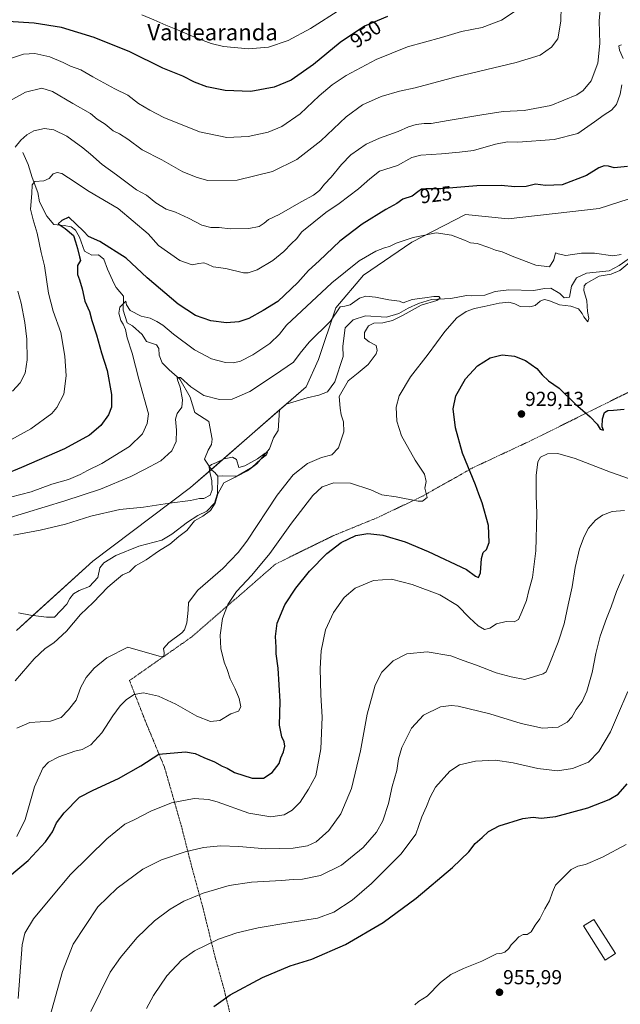
# Model space of a CAD drawing. Units: metres. Extents: x 658617 to 662082, y 4730253 to 4732646.
# Drawn here: x 659272 to 659569, y 4731446 to 4731932 of the extents above; entities that cross this region are included whole.
import ezdxf
from ezdxf.enums import TextEntityAlignment as Align

# ---------------------------------------------------------------- set-up
doc = ezdxf.new("R2010")
doc.units = ezdxf.units.M
doc.header["$MEASUREMENT"] = 0
doc.linetypes.add('TRAZOS', pattern=[0.75, 0.5, -0.25])
for name, color, linetype, lineweight in [('Alambrada', 19, 'TRAZOS', 0), ('Carátula', 7, 'Continuous', 5), ('Corriente natural lineal', 142, 'Continuous', 13), ('Curva de nivel maestra', 36, 'Continuous', 30), ('Curva de nivel normal', 36, 'Continuous', 0), ('Edificación', 1, 'Continuous', 13), ('Edificación Cxs', 1, 'Continuous', 13), ('Matorral', 135, 'Continuous', 0), ('Matorral CxS', 135, 'Continuous', 0), ('Punto de cota en terreno', 7, 'Continuous', 0), ('Rótulo de curva de nivel directora', 19, 'Continuous', 0), ('Rótulo de punto de cota en terreno', 19, 'Continuous', 0), ('Texto cartográfico', 19, 'Continuous', 0)]:
    doc.layers.add(name, color=color, linetype=linetype, lineweight=lineweight)
doc.styles.add('Arial', font='txt', dxfattribs={"height": 0.2})

# ---------------------------------------------------------------- blocks, each defined once
blk = doc.blocks.new('*U154')
at = {"layer": 'Matorral CxS', "color": 135, "linetype": 'Continuous', "lineweight": 0}
blk.add_polyline3d([(659775.97, 4731922.34, 935.02), (659750.74, 4731911.14, 932.84), (659711.61, 4731895.9, 931.4), (659676.79, 4731888.99, 928.63), (659648.47, 4731872.66, 926.43), (659621.34, 4731861.43, 925.65), (659587.26, 4731848.17, 923.33), (659558.19, 4731838.82, 923.58), (659513.18, 4731833.65, 921.68), (659492.18, 4731835.85, 921.45), (659465.73, 4731822.08, 919.14), (659441.86, 4731805.82, 916.93), (659428.14, 4731789.73, 915.47), (659419.66, 4731764.19, 913.78), (659413.52, 4731750.75, 912.44), (659356.52, 4731700.94, 910.77), (659308.2, 4731664.59, 906.37), (659270.53, 4731630.47, 905.78)], dxfattribs=at)
blk = doc.blocks.new('*U164')
at = {"layer": 'Curva de nivel normal', "color": 36, "linetype": 'Continuous', "lineweight": 0}
for points in [[(659270.63, 4731528.75, 920), (659274.79, 4731537.18, 920), (659279.49, 4731553.28, 920), (659283.56, 4731562.36, 920), (659286.42, 4731565.45, 920), (659291.52, 4731568.06, 920), (659299.29, 4731570.83, 920), (659303.03, 4731571.62, 920), (659307.25, 4731573.96, 920), (659312.68, 4731579.83, 920), (659318.08, 4731588.31, 920), (659321.66, 4731593.21, 920), (659324.8, 4731596.39, 920), (659328.62, 4731598.81, 920), (659333.29, 4731599.63, 920), (659340.62, 4731597.99, 920), (659349.26, 4731594.04, 920), (659359.52, 4731588.19, 920), (659366.25, 4731585.47, 920), (659370.94, 4731586.03, 920), (659376.28, 4731589.2, 920), (659380.11, 4731590.63, 920), (659381.28, 4731592.79, 920), (659380.47, 4731596.9, 920), (659378.56, 4731601.56, 920), (659376.05, 4731606.53, 920), (659374.56, 4731611.2, 920), (659373.05, 4731614.85, 920), (659371.39, 4731621.46, 920), (659371.08, 4731628.15, 920), (659372.24, 4731636.32, 920), (659374.8, 4731643.25, 920), (659379.2, 4731649.68, 920), (659386.74, 4731657.68, 920), (659395.62, 4731668.35, 920), (659406.32, 4731683.35, 920), (659416.8, 4731697.01, 920), (659421.4, 4731701.38, 920), (659427.12, 4731703.24, 920), (659435.35, 4731703.09, 920), (659445.42, 4731699.86, 920), (659450.97, 4731697.43, 920), (659457.93, 4731696.35, 920), (659468.77, 4731694.33, 920), (659471.05, 4731694.24, 920), (659473.34, 4731696.08, 920), (659472.18, 4731700.72, 920), (659472.7, 4731703.89, 920), (659471.95, 4731707.65, 920), (659467.43, 4731714.49, 920), (659460.64, 4731726.47, 920), (659458.22, 4731733.81, 920), (659457.92, 4731740.67, 920), (659459.47, 4731746.34, 920), (659465, 4731755.57, 920), (659473.82, 4731766.88, 920), (659482.07, 4731778.04, 920), (659487.89, 4731784.75, 920), (659492.51, 4731787.94, 920), (659496.6, 4731789.46, 920), (659501.43, 4731790.34, 920), (659508.79, 4731791.97, 920), (659513.61, 4731792.43, 920), (659516.47, 4731791.67, 920), (659519.26, 4731790.44, 920), (659523.92, 4731790.13, 920), (659526.67, 4731790.88, 920), (659529, 4731792.96, 920), (659531.07, 4731793.83, 920), (659533.36, 4731793.34, 920), (659538.59, 4731791.19, 920), (659544.19, 4731790.48, 920), (659547.91, 4731789.14, 920), (659549.79, 4731786.92, 920), (659550.54, 4731785.28, 920), (659552.64, 4731782.8, 920), (659553.11, 4731784.46, 920), (659552.4, 4731787.82, 920), (659552.06, 4731793.24, 920), (659550.56, 4731798.31, 920), (659550.77, 4731800.58, 920), (659551.8, 4731801.72, 920), (659558.25, 4731805.36, 920), (659564.14, 4731806.35, 920), (659568.38, 4731808.13, 920), (659579.33, 4731817.37, 920)], [(659569.1, 4731816.01, 920), (659564.92, 4731815.3, 920), (659555.88, 4731816.67, 920), (659549.4, 4731816.7, 920), (659541.72, 4731815.54, 920), (659537.96, 4731816.4, 920), (659536.65, 4731816.92, 920), (659535.78, 4731813.4, 920), (659533.68, 4731809.94, 920), (659526.99, 4731810.71, 920), (659515.31, 4731815.16, 920), (659510.36, 4731817.32, 920), (659506.94, 4731818.1, 920), (659503.73, 4731819.56, 920), (659497.98, 4731821.42, 920), (659494.69, 4731821.84, 920), (659491.69, 4731823.18, 920), (659485.33, 4731825.66, 920), (659477.68, 4731826.74, 920), (659466.32, 4731824.36, 920), (659457.89, 4731821.57, 920), (659454.63, 4731820.02, 920), (659452.27, 4731819.4, 920), (659447.93, 4731817.65, 920), (659439.67, 4731812.93, 920), (659426.22, 4731802.11, 920), (659403.89, 4731781.2, 920), (659400.43, 4731776.73, 920), (659395.61, 4731772.18, 920), (659387.28, 4731766.46, 920), (659381.13, 4731763.37, 920), (659377.68, 4731762.54, 920), (659373.79, 4731762.78, 920), (659366.73, 4731764.58, 920), (659358.42, 4731769.02, 920), (659348.07, 4731776.74, 920), (659342.84, 4731781.2, 920), (659339.84, 4731782.88, 920), (659336.51, 4731784.54, 920), (659332.15, 4731785.54, 920), (659326.73, 4731788.38, 920), (659324.84, 4731791.2, 920), (659324.55, 4731793.02, 920), (659321.62, 4731790.1, 920), (659320.98, 4731787.02, 920), (659322.1, 4731783.48, 920), (659323.27, 4731781.64, 920), (659324.31, 4731779.02, 920), (659325.19, 4731774.9, 920), (659327.61, 4731767.34, 920), (659330.99, 4731754.5, 920), (659335.78, 4731737.34, 920), (659334.97, 4731732.53, 920), (659332.74, 4731727.5, 920), (659326.34, 4731721.31, 920), (659312.73, 4731712.83, 920), (659305.6, 4731709.36, 920), (659302.03, 4731707.36, 920), (659296.23, 4731705.01, 920), (659287.95, 4731702.59, 920), (659277.74, 4731698.95, 920), (659267.63, 4731696.19, 920)]]:
    blk.add_polyline3d(points, dxfattribs=at)
blk = doc.blocks.new('*U166')
at = {"layer": 'Curva de nivel normal', "color": 36, "linetype": 'Continuous', "lineweight": 0}
for points in [[(659334.64, 4731443.71, 945), (659338.21, 4731450.2, 945), (659344.77, 4731459.86, 945), (659351.92, 4731467.68, 945), (659358.48, 4731472.26, 945), (659370.24, 4731478.08, 945), (659379.36, 4731481.1, 945), (659389.89, 4731483.65, 945), (659405.41, 4731486.3, 945), (659419.13, 4731488.31, 945), (659427.28, 4731491.39, 945), (659436.17, 4731497.2, 945), (659445.87, 4731505.47, 945), (659460.42, 4731520.18, 945), (659467.62, 4731529.82, 945), (659470.66, 4731538.36, 945), (659472.92, 4731543.48, 945), (659474.78, 4731548.19, 945), (659477.37, 4731553.01, 945), (659484.41, 4731561.01, 945), (659489.22, 4731564.01, 945), (659497.14, 4731565.96, 945), (659507.08, 4731566.34, 945), (659515.8, 4731565.03, 945), (659527.83, 4731562.2, 945), (659537.55, 4731561.16, 945), (659545.03, 4731562.35, 945), (659552.85, 4731565.46, 945), (659557.94, 4731570.72, 945), (659563.7, 4731580.45, 945), (659567.17, 4731588.38, 945), (659572.26, 4731600.36, 945)], [(659518.2, 4731937.18, 945), (659510.05, 4731931.7, 945), (659500.38, 4731928.15, 945), (659490.25, 4731926.06, 945), (659480.43, 4731923.12, 945), (659463.6, 4731918.57, 945), (659448.04, 4731912.27, 945), (659433.35, 4731904.37, 945), (659426.38, 4731899.81, 945), (659419.97, 4731894.36, 945), (659410.62, 4731885.53, 945), (659401.5, 4731879.3, 945), (659394.83, 4731876.51, 945), (659384.86, 4731874.29, 945), (659374.41, 4731873.88, 945), (659360.93, 4731876.64, 945), (659343.35, 4731883.67, 945), (659336.42, 4731887.38, 945), (659330.79, 4731890.57, 945), (659325.43, 4731894.71, 945), (659319.07, 4731897.81, 945), (659308.29, 4731903.71, 945), (659302.25, 4731907.25, 945), (659297.15, 4731909.08, 945), (659293.66, 4731910.84, 945), (659286.98, 4731913.55, 945), (659279.55, 4731915.26, 945), (659273.93, 4731915.02, 945), (659265.13, 4731912.04, 945)]]:
    blk.add_polyline3d(points, dxfattribs=at)
blk = doc.blocks.new('*U176')
at = {"layer": 'Curva de nivel normal', "color": 36, "linetype": 'Continuous', "lineweight": 0}
for points in [[(659271.44, 4731448.78, 930), (659273.42, 4731475.22, 930), (659274.73, 4731480.93, 930), (659278.98, 4731488.08, 930), (659287.86, 4731498.7, 930), (659297.25, 4731509.92, 930), (659315.07, 4731527.56, 930), (659323.98, 4731534.75, 930), (659328.55, 4731536.97, 930), (659336.79, 4731541.2, 930), (659347.04, 4731545.25, 930), (659358.22, 4731547.52, 930), (659365.37, 4731546.95, 930), (659369.6, 4731545.76, 930), (659385.19, 4731540.18, 930), (659396.03, 4731538.44, 930), (659402.62, 4731539.48, 930), (659406.7, 4731541.64, 930), (659410.61, 4731545.59, 930), (659414.61, 4731552.12, 930), (659418.36, 4731558.63, 930), (659420.77, 4731571.95, 930), (659421.36, 4731587.69, 930), (659420.7, 4731598.69, 930), (659420.39, 4731611.7, 930), (659420.95, 4731620.39, 930), (659423.06, 4731630.69, 930), (659426.97, 4731639.35, 930), (659432.28, 4731646.63, 930), (659437.7, 4731651.24, 930), (659446.79, 4731655.15, 930), (659455.61, 4731655.76, 930), (659465.82, 4731653.18, 930), (659479.52, 4731648.01, 930), (659488.22, 4731642.76, 930), (659494.24, 4731636.68, 930), (659498.45, 4731632.7, 930), (659501.58, 4731630.94, 930), (659504.16, 4731631.64, 930), (659507.54, 4731633.72, 930), (659512.2, 4731634.81, 930), (659516.22, 4731634.74, 930), (659518.44, 4731635.88, 930), (659520.01, 4731639.68, 930), (659522.28, 4731645.14, 930), (659523.53, 4731650.16, 930), (659525.3, 4731656.58, 930), (659526.99, 4731669.8, 930), (659527.44, 4731688.18, 930), (659527.07, 4731696.98, 930), (659527.11, 4731706.86, 930), (659527.89, 4731713.72, 930), (659529.15, 4731716, 930), (659532.73, 4731717.59, 930), (659537.83, 4731717.8, 930), (659546.4, 4731715.25, 930), (659563.71, 4731708.62, 930), (659585.87, 4731700.88, 930)], [(659569.13, 4731919.58, 930), (659567.85, 4731919.04, 930), (659568.22, 4731916.94, 930), (659570.07, 4731912.78, 930)], [(659569.38, 4731899.76, 930), (659568.48, 4731895.12, 930), (659566.76, 4731890.1, 930), (659564.29, 4731887.22, 930), (659560.59, 4731885.06, 930), (659555.92, 4731881.5, 930), (659547.59, 4731875.82, 930), (659535.92, 4731872.75, 930), (659518, 4731871.46, 930), (659512.91, 4731871.61, 930), (659507.01, 4731870.58, 930), (659496.18, 4731867.31, 930), (659489.3, 4731866.54, 930), (659480.33, 4731865.72, 930), (659470.21, 4731865.16, 930), (659465.67, 4731863.87, 930), (659458.65, 4731859.94, 930), (659449.77, 4731857.24, 930), (659444.9, 4731853.36, 930), (659439.34, 4731848.4, 930), (659429.76, 4731841.28, 930), (659423.22, 4731836.8, 930), (659411.48, 4731827.31, 930), (659408.72, 4731823.78, 930), (659406.29, 4731821.46, 930), (659402.46, 4731817.44, 930), (659397.02, 4731813.1, 930), (659389.27, 4731808.53, 930), (659384.93, 4731807.04, 930), (659382.58, 4731807.07, 930), (659373.81, 4731809.2, 930), (659367.62, 4731810.01, 930), (659364.88, 4731811.27, 930), (659363.06, 4731811.85, 930), (659360.56, 4731811.56, 930), (659357.34, 4731810.86, 930), (659351.14, 4731813.14, 930), (659340.7, 4731820.49, 930), (659335.49, 4731826.19, 930), (659320.71, 4731838.73, 930), (659306.43, 4731847.13, 930), (659296.29, 4731853.94, 930), (659292.95, 4731855.99, 930), (659290.62, 4731856.59, 930), (659288.62, 4731855.81, 930), (659286.62, 4731853.61, 930), (659283.96, 4731852.43, 930), (659279.53, 4731852.12, 930), (659278.23, 4731850.44, 930), (659278.13, 4731846.16, 930), (659277.38, 4731838.41, 930), (659278.74, 4731833.14, 930), (659280.68, 4731826.54, 930), (659282.67, 4731817.08, 930), (659284.34, 4731810.38, 930), (659286.26, 4731796.98, 930), (659288.61, 4731787.99, 930), (659292.46, 4731777.51, 930), (659294.43, 4731765.82, 930), (659295.06, 4731756.08, 930), (659293.87, 4731747.02, 930), (659290.47, 4731740.51, 930), (659287.99, 4731737.48, 930), (659277.67, 4731729.95, 930), (659264.45, 4731722.76, 930)]]:
    blk.add_polyline3d(points, dxfattribs=at)
blk = doc.blocks.new('*U178')
at = {"layer": 'Curva de nivel normal', "color": 36, "linetype": 'Continuous', "lineweight": 0}
for points in [[(659307.27, 4731442.38, 940), (659316.81, 4731461.7, 940), (659321.81, 4731469.04, 940), (659329.87, 4731478.7, 940), (659338.66, 4731487.01, 940), (659346.32, 4731492.8, 940), (659353.15, 4731496.74, 940), (659362.72, 4731500.66, 940), (659375.47, 4731504.52, 940), (659386.55, 4731506.14, 940), (659401.42, 4731506.98, 940), (659407.11, 4731507.52, 940), (659411.67, 4731507.65, 940), (659420.61, 4731509.44, 940), (659430.94, 4731514.51, 940), (659441.65, 4731523.35, 940), (659448.2, 4731530.77, 940), (659451.31, 4731536.37, 940), (659454.16, 4731545.03, 940), (659455.92, 4731553.42, 940), (659458.36, 4731561.25, 940), (659459.12, 4731567.08, 940), (659460.76, 4731572.69, 940), (659465.51, 4731582.25, 940), (659471.44, 4731588.6, 940), (659479.93, 4731592.66, 940), (659485.17, 4731593.37, 940), (659488.6, 4731592.97, 940), (659504.28, 4731589.21, 940), (659519.6, 4731584.48, 940), (659530.26, 4731582.21, 940), (659537.94, 4731582.65, 940), (659542.35, 4731585.16, 940), (659544.7, 4731587.69, 940), (659546.86, 4731591.36, 940), (659549.77, 4731595.36, 940), (659552.03, 4731600.43, 940), (659554.71, 4731609.64, 940), (659556.55, 4731619.09, 940), (659558.74, 4731627.68, 940), (659561.85, 4731636.35, 940), (659564.17, 4731642.02, 940), (659566.66, 4731649.68, 940), (659570.34, 4731658.04, 940)], [(659539.55, 4731945.81, 940), (659539.28, 4731931.26, 940), (659537.86, 4731922.58, 940), (659534.73, 4731918.41, 940), (659529.11, 4731914.52, 940), (659517.26, 4731910.83, 940), (659487.6, 4731903.82, 940), (659467.27, 4731898.34, 940), (659459.6, 4731896.6, 940), (659450.6, 4731894.06, 940), (659441.27, 4731889.92, 940), (659433.24, 4731883.94, 940), (659420.82, 4731872.19, 940), (659408.91, 4731862.87, 940), (659397, 4731856.95, 940), (659379.5, 4731852.68, 940), (659365, 4731852.61, 940), (659359.7, 4731854.06, 940), (659352.58, 4731856.8, 940), (659342.32, 4731862.75, 940), (659332.64, 4731867.7, 940), (659325.52, 4731872.96, 940), (659321.39, 4731875.6, 940), (659318.32, 4731877.05, 940), (659314.24, 4731880.45, 940), (659310.38, 4731882.78, 940), (659307.02, 4731885.66, 940), (659298.3, 4731890.55, 940), (659288.38, 4731896.54, 940), (659283.06, 4731898.22, 940), (659275.04, 4731896.2, 940), (659260.83, 4731888.5, 940)]]:
    blk.add_polyline3d(points, dxfattribs=at)
blk = doc.blocks.new('*U179')
at = {"layer": 'Curva de nivel normal', "color": 36, "linetype": 'Continuous', "lineweight": 0}
blk.add_polyline3d([(659269.96, 4731605.62, 910), (659279.3, 4731616.35, 910), (659284.62, 4731621.46, 910), (659289.01, 4731624.34, 910), (659295.19, 4731630.06, 910), (659302.18, 4731638.26, 910), (659308.31, 4731644.29, 910), (659315.7, 4731651.88, 910), (659319.91, 4731655.45, 910), (659322.86, 4731657.83, 910), (659326.29, 4731659.39, 910), (659329.29, 4731662.26, 910), (659334.62, 4731665.24, 910), (659340.62, 4731669.62, 910), (659346.29, 4731673.01, 910), (659350.62, 4731676.88, 910), (659354.57, 4731679.73, 910), (659358.43, 4731684.5, 910), (659362.56, 4731686.92, 910), (659366.33, 4731689.6, 910), (659368.67, 4731693.35, 910), (659370.01, 4731697.84, 910), (659372.94, 4731703.32, 910), (659378.54, 4731706.17, 910), (659386.91, 4731711.01, 910), (659391.12, 4731714.98, 910), (659394, 4731717.09, 910), (659394.48, 4731718.32, 910), (659393.38, 4731718.03, 910), (659389.58, 4731715.17, 910), (659383.31, 4731711.76, 910), (659380.36, 4731710.94, 910), (659379.22, 4731714.85, 910), (659377.21, 4731716.05, 910), (659373.04, 4731715.09, 910), (659369.01, 4731713.16, 910), (659366.76, 4731712.37, 910), (659365.66, 4731711.34, 910), (659365.74, 4731709.32, 910), (659367, 4731704.28, 910), (659367.18, 4731699.79, 910), (659366.09, 4731697.28, 910), (659363.04, 4731695.55, 910), (659360.83, 4731695.51, 910), (659356.44, 4731694.52, 910), (659346.14, 4731693.23, 910), (659333.29, 4731691.36, 910), (659321.62, 4731690.11, 910), (659307.29, 4731686.87, 910), (659294.7, 4731682.98, 910), (659282.3, 4731679.93, 910), (659269.05, 4731677.43, 910)], dxfattribs=at)
blk = doc.blocks.new('*U189')
at = {"layer": 'Curva de nivel normal', "color": 36, "linetype": 'Continuous', "lineweight": 0}
blk.add_polyline3d([(659270.7, 4731582.26, 915), (659277.2, 4731584.92, 915), (659287.36, 4731585.62, 915), (659292.57, 4731587.41, 915), (659296.19, 4731591.29, 915), (659299.93, 4731595.98, 915), (659302.36, 4731602.42, 915), (659304.9, 4731607.16, 915), (659308.82, 4731611.88, 915), (659315.11, 4731616.99, 915), (659325.52, 4731622.25, 915), (659341.01, 4731617.67, 915), (659343.2, 4731617.62, 915), (659343.42, 4731619.34, 915), (659343.1, 4731621.46, 915), (659345.76, 4731624.54, 915), (659352.22, 4731629.18, 915), (659353.55, 4731630.72, 915), (659354.69, 4731634.14, 915), (659355.21, 4731640.42, 915), (659355.48, 4731644.16, 915), (659360.13, 4731650.38, 915), (659372.34, 4731660.99, 915), (659379.95, 4731668.89, 915), (659384.21, 4731674.56, 915), (659399.19, 4731697.28, 915), (659407.04, 4731707.2, 915), (659414.22, 4731712.79, 915), (659421.18, 4731715.89, 915), (659426.25, 4731717.21, 915), (659429.58, 4731720.64, 915), (659432.18, 4731728.48, 915), (659432.05, 4731733.36, 915), (659430.84, 4731736.96, 915), (659430.34, 4731740.13, 915), (659429.75, 4731745.97, 915), (659434.28, 4731753.73, 915), (659439.13, 4731757.6, 915), (659444.13, 4731761.67, 915), (659448.1, 4731767.02, 915), (659448.59, 4731768.61, 915), (659448.03, 4731771.04, 915), (659444.59, 4731772.99, 915), (659442.32, 4731774.81, 915), (659442.4, 4731777.55, 915), (659444.33, 4731780.83, 915), (659447.02, 4731782.12, 915), (659451.44, 4731782.37, 915), (659456.23, 4731783.46, 915), (659461.48, 4731786.1, 915), (659470.39, 4731791.08, 915), (659478.05, 4731793.3, 915), (659479.66, 4731794.46, 915), (659478.99, 4731795.23, 915), (659476.53, 4731795.32, 915), (659472.11, 4731794.59, 915), (659465.83, 4731793.75, 915), (659461.41, 4731792.14, 915), (659459.58, 4731792.98, 915), (659454.34, 4731793.59, 915), (659447.84, 4731795.02, 915), (659443.06, 4731795.46, 915), (659439.84, 4731794.46, 915), (659435.25, 4731791.22, 915), (659432.61, 4731790.53, 915), (659430.4, 4731790.13, 915), (659425.5, 4731783.2, 915), (659414.96, 4731772.78, 915), (659410.54, 4731767.29, 915), (659407.24, 4731762.81, 915), (659397.95, 4731756.54, 915), (659385.65, 4731748.42, 915), (659377.07, 4731744.54, 915), (659370.76, 4731744.38, 915), (659363.06, 4731746.46, 915), (659356.62, 4731750.69, 915), (659351.46, 4731755.25, 915), (659349.82, 4731755.38, 915), (659349.98, 4731754.09, 915), (659351.27, 4731750.53, 915), (659352.56, 4731744.25, 915), (659352.15, 4731740.66, 915), (659349.89, 4731737.59, 915), (659348.96, 4731734.67, 915), (659349.54, 4731729.34, 915), (659349.4, 4731723.67, 915), (659347.2, 4731719.13, 915), (659341.8, 4731714.18, 915), (659333.8, 4731709.86, 915), (659327.05, 4731706.4, 915), (659311.98, 4731700.2, 915), (659294.33, 4731694.4, 915), (659265.27, 4731685.55, 915)], dxfattribs=at)
blk = doc.blocks.new('*U192')
at = {"layer": 'Curva de nivel normal', "color": 36, "linetype": 'Continuous', "lineweight": 0}
for points in [[(659268.57, 4731748.52, 935), (659272.35, 4731752.73, 935), (659274.76, 4731757.48, 935), (659275.86, 4731763.99, 935), (659275.67, 4731774.3, 935), (659274.69, 4731782.54, 935), (659272.77, 4731792.05, 935), (659271.18, 4731797.93, 935)], [(659269.95, 4731869.11, 935), (659272.74, 4731872.49, 935), (659275.66, 4731875.06, 935), (659279.14, 4731877.02, 935), (659284.29, 4731878.26, 935), (659288.97, 4731877.58, 935), (659295.37, 4731874.5, 935), (659303.24, 4731868.65, 935), (659307.06, 4731865.64, 935), (659312.75, 4731860.4, 935), (659319.89, 4731855.32, 935), (659329.76, 4731848.03, 935), (659334.71, 4731845.28, 935), (659339.33, 4731841.53, 935), (659344.36, 4731838.48, 935), (659349.02, 4731836.86, 935), (659355.49, 4731833.98, 935), (659362.04, 4731830.55, 935), (659366.44, 4731829.35, 935), (659370.57, 4731829.45, 935), (659375.94, 4731828.73, 935), (659385.28, 4731828.8, 935), (659390.34, 4731829.9, 935), (659392.85, 4731831.43, 935), (659395, 4731833.27, 935), (659400.28, 4731835.84, 935), (659411.1, 4731842.12, 935), (659417.15, 4731845.3, 935), (659420.07, 4731847.61, 935), (659422.64, 4731850.8, 935), (659425.9, 4731854.27, 935), (659430.91, 4731860.53, 935), (659435.64, 4731865.17, 935), (659443.2, 4731870.51, 935), (659449.7, 4731873.51, 935), (659458.92, 4731876.72, 935), (659464.06, 4731879.1, 935), (659467.83, 4731880.3, 935), (659471.87, 4731880.74, 935), (659475.31, 4731880.64, 935), (659483.69, 4731882.2, 935), (659500.34, 4731884.94, 935), (659510.8, 4731886.72, 935), (659521.17, 4731887.14, 935), (659534.36, 4731889.56, 935), (659547.22, 4731894.9, 935), (659550.21, 4731897.01, 935), (659554.24, 4731901.79, 935), (659557.54, 4731910.58, 935), (659558.47, 4731920.2, 935), (659558.16, 4731931.44, 935), (659558.87, 4731938.84, 935)], [(659570.67, 4731689.7, 935), (659564.63, 4731689.13, 935), (659559.75, 4731687.36, 935), (659556.39, 4731684.93, 935), (659552.96, 4731680.85, 935), (659550.75, 4731676.89, 935), (659548.51, 4731670.68, 935), (659546.28, 4731661.43, 935), (659544.86, 4731652.01, 935), (659542.89, 4731643.1, 935), (659540.95, 4731633.76, 935), (659537.98, 4731624.65, 935), (659533.48, 4731613.42, 935), (659531.96, 4731609.96, 935), (659530.51, 4731608.94, 935), (659521.48, 4731606.24, 935), (659514.81, 4731607.58, 935), (659507.41, 4731609.58, 935), (659497.56, 4731613.28, 935), (659491.06, 4731615.64, 935), (659484.96, 4731617.9, 935), (659473.27, 4731619.83, 935), (659463.27, 4731618.97, 935), (659456.51, 4731615.44, 935), (659450.83, 4731609.8, 935), (659447.68, 4731603.36, 935), (659443.63, 4731589.03, 935), (659440.3, 4731570.95, 935), (659435.98, 4731552.39, 935), (659430.61, 4731539.92, 935), (659424.76, 4731531.69, 935), (659418.46, 4731526.15, 935), (659414.14, 4731524.08, 935), (659407.09, 4731523.01, 935), (659393.62, 4731522.64, 935), (659380.31, 4731523.73, 935), (659371.32, 4731524.07, 935), (659362.82, 4731523.21, 935), (659353.82, 4731521.14, 935), (659342.17, 4731517.19, 935), (659332.92, 4731512.52, 935), (659320.26, 4731503.27, 935), (659310.62, 4731494.01, 935), (659298.55, 4731475.58, 935), (659293.22, 4731461.98, 935), (659286.7, 4731438.47, 935)]]:
    blk.add_polyline3d(points, dxfattribs=at)
blk = doc.blocks.new('*U205')
at = {"layer": 'Curva de nivel normal', "color": 36, "linetype": 'Continuous', "lineweight": 0}
blk.add_polyline3d([(659332.36, 4731934.4, 955), (659338.29, 4731931.9, 955), (659344.18, 4731929.19, 955), (659350.03, 4731926.97, 955), (659359.3, 4731922.99, 955), (659366.61, 4731920.24, 955), (659372.69, 4731918.79, 955), (659385.14, 4731917.56, 955), (659394.92, 4731918.44, 955), (659404.67, 4731921.72, 955), (659415.62, 4731927.62, 955), (659430.61, 4731937.14, 955)], dxfattribs=at)
blk = doc.blocks.new('*U213')
at = {"layer": 'Curva de nivel maestra', "color": 36, "linetype": 'Continuous', "lineweight": 30}
for points in [[(659267.09, 4731509.17, 925), (659276.38, 4731516.81, 925), (659284.9, 4731526.08, 925), (659288.29, 4731531.05, 925), (659290.34, 4731535.37, 925), (659294.13, 4731540.41, 925), (659301.69, 4731548.08, 925), (659308.42, 4731551.55, 925), (659320.83, 4731557.36, 925), (659331.99, 4731563.56, 925), (659340.87, 4731569.36, 925), (659353.99, 4731570.46, 925), (659358.82, 4731569.68, 925), (659362.94, 4731567.75, 925), (659368.23, 4731565.61, 925), (659372.1, 4731563.46, 925), (659374.56, 4731562.42, 925), (659378.16, 4731560.35, 925), (659386.83, 4731557.43, 925), (659392.5, 4731557.52, 925), (659396.68, 4731560.31, 925), (659400.22, 4731564.77, 925), (659401.01, 4731567.57, 925), (659402.34, 4731570.53, 925), (659402.94, 4731573.24, 925), (659402.75, 4731575.36, 925), (659401.53, 4731577.91, 925), (659400.39, 4731583.64, 925), (659400.63, 4731595.38, 925), (659399.65, 4731611.74, 925), (659398.78, 4731618.88, 925), (659398.69, 4731622.18, 925), (659398.37, 4731627.41, 925), (659399.3, 4731634.08, 925), (659403.05, 4731643.03, 925), (659408.38, 4731651.37, 925), (659415.17, 4731659.76, 925), (659423.79, 4731668.48, 925), (659430.9, 4731673.84, 925), (659438.12, 4731677.24, 925), (659444.03, 4731678.27, 925), (659451.46, 4731677.4, 925), (659462.36, 4731674.17, 925), (659473.83, 4731669.4, 925), (659492.68, 4731660.46, 925), (659497.09, 4731657.26, 925), (659498.66, 4731656.56, 925), (659499.61, 4731658.85, 925), (659500.1, 4731665.94, 925), (659500.84, 4731668.85, 925), (659502.52, 4731670.45, 925), (659503.87, 4731673.84, 925), (659503.47, 4731682.27, 925), (659500.48, 4731693.36, 925), (659498.8, 4731697.64, 925), (659497.21, 4731702.26, 925), (659490.64, 4731718.02, 925), (659487.31, 4731730.39, 925), (659486.05, 4731739.79, 925), (659487.5, 4731746.32, 925), (659492.18, 4731754.71, 925), (659498.04, 4731761.04, 925), (659504.39, 4731765.07, 925), (659510.23, 4731766.45, 925), (659516.31, 4731765.83, 925), (659521.79, 4731763.7, 925), (659527.42, 4731759.7, 925), (659530.1, 4731756.57, 925), (659533.14, 4731753.71, 925), (659538.36, 4731750.06, 925), (659546.52, 4731742.09, 925), (659553.8, 4731735.88, 925), (659557.17, 4731732.26, 925), (659558.72, 4731729.77, 925), (659560.25, 4731729.27, 925), (659559.69, 4731730.98, 925), (659559.8, 4731734.98, 925), (659560.75, 4731737.97, 925), (659562.49, 4731739.01, 925), (659565.23, 4731739.16, 925), (659570.59, 4731739.66, 925)], [(659572.18, 4731859.53, 925), (659565.67, 4731858.82, 925), (659562.78, 4731859.64, 925), (659560.59, 4731859.82, 925), (659558.09, 4731858.76, 925), (659551.93, 4731855.01, 925), (659539.87, 4731850.51, 925), (659531.7, 4731850.14, 925), (659526.68, 4731850.8, 925), (659522.16, 4731849.57, 925), (659516.49, 4731849.37, 925), (659509.75, 4731850.06, 925), (659497.71, 4731849.91, 925), (659480.05, 4731848.43, 925), (659472.63, 4731848.54, 925), (659470.51, 4731848.29, 925), (659468.63, 4731847.04, 925), (659465.94, 4731844.86, 925), (659461.27, 4731843.4, 925), (659458.26, 4731841.24, 925), (659452.89, 4731838.2, 925), (659441.24, 4731830.94, 925), (659430.2, 4731822.57, 925), (659419.92, 4731812.86, 925), (659414.66, 4731808.13, 925), (659409.44, 4731802.2, 925), (659399.5, 4731792.89, 925), (659392.24, 4731788.34, 925), (659385.28, 4731784.5, 925), (659380.28, 4731782.78, 925), (659374.23, 4731782.31, 925), (659366.42, 4731783.31, 925), (659358.92, 4731785.85, 925), (659350.35, 4731791.54, 925), (659334.97, 4731804.46, 925), (659324.73, 4731814.21, 925), (659311.6, 4731822.4, 925), (659306.12, 4731824.9, 925), (659303.59, 4731827.53, 925), (659296.38, 4731834.48, 925), (659292.85, 4731832.85, 925), (659291.19, 4731831.15, 925), (659294.64, 4731828.83, 925), (659298.6, 4731825.44, 925), (659299.7, 4731822.28, 925), (659300.67, 4731819.04, 925), (659301.58, 4731814.91, 925), (659302.18, 4731813.14, 925), (659300.73, 4731810.66, 925), (659300.66, 4731806.14, 925), (659301.58, 4731803.58, 925), (659302.91, 4731799.04, 925), (659304.31, 4731792.96, 925), (659306.52, 4731787.9, 925), (659307.8, 4731783.51, 925), (659310.08, 4731776.46, 925), (659312.45, 4731767.5, 925), (659315.25, 4731758.74, 925), (659317.45, 4731746.94, 925), (659317.44, 4731740.61, 925), (659315.99, 4731736.82, 925), (659312.18, 4731731.67, 925), (659306.66, 4731726.91, 925), (659294.21, 4731720.02, 925), (659273.09, 4731710.81, 925), (659255.4, 4731703.56, 925)]]:
    blk.add_polyline3d(points, dxfattribs=at)
blk = doc.blocks.new('*U217')
at = {"layer": 'Curva de nivel maestra', "color": 36, "linetype": 'Continuous', "lineweight": 30}
for points in [[(659367.94, 4731444.83, 950), (659375.94, 4731450.6, 950), (659391.96, 4731459.12, 950), (659405.68, 4731464.78, 950), (659416.29, 4731468.08, 950), (659432.94, 4731475.39, 950), (659451.6, 4731486.18, 950), (659467.9, 4731498.29, 950), (659485.81, 4731513.33, 950), (659493.9, 4731521.12, 950), (659496.93, 4731525.26, 950), (659500.43, 4731528.2, 950), (659503.57, 4731531.16, 950), (659508.76, 4731533.89, 950), (659520.42, 4731537.62, 950), (659525.59, 4731538.22, 950), (659529.62, 4731537.73, 950), (659536.73, 4731538.56, 950), (659552.59, 4731542.94, 950), (659563.08, 4731547.03, 950), (659567.55, 4731549.57, 950), (659572.08, 4731554.73, 950)], [(659453.76, 4731933.51, 950), (659442.3, 4731928.81, 950), (659430.34, 4731920.63, 950), (659417.11, 4731909.78, 950), (659406.2, 4731902.15, 950), (659397.76, 4731898.62, 950), (659386.28, 4731896.56, 950), (659373.53, 4731897.03, 950), (659364.56, 4731898.86, 950), (659358.47, 4731901.17, 950), (659352.7, 4731904.06, 950), (659342.8, 4731908.02, 950), (659326.55, 4731916.04, 950), (659308.84, 4731923.25, 950), (659292.69, 4731928.1, 950), (659279.23, 4731930.32, 950), (659266.2, 4731931.1, 950)]]:
    blk.add_polyline3d(points, dxfattribs=at)
blk = doc.blocks.new('5PATER')
at = {"layer": 'Carátula', "linetype": 'Continuous', "lineweight": 5}
h = blk.add_hatch(color=250, dxfattribs=at)
edge = h.paths.add_edge_path()
edge.add_ellipse((0, 0.01), major_axis=(-1.33, -1.34), ratio=0.999422, start_angle=0, end_angle=360)

msp = doc.modelspace()

# ---------------------------------------------------------------- linework, layer by layer
at = {"layer": 'Alambrada', "color": 19, "linetype": 'TRAZOS', "lineweight": 0}
msp.add_polyline3d([(659573.64, 4731748.55, 924.43), (659524.71, 4731724.25, 929.63), (659495.69, 4731710.69, 925.81), (659470.96, 4731696.73, 919.83), (659448.48, 4731686.02, 923.05), (659427.05, 4731677.26, 924.28), (659398.35, 4731663.19, 921.67), (659378.05, 4731645.48, 920.57), (659356.59, 4731626.93, 915.9), (659326.32, 4731605.7, 918.63), (659334.33, 4731585.23, 922.55), (659343.63, 4731562.8, 926.32), (659351.96, 4731533.75, 935.25), (659357.23, 4731513.11, 936.62), (659362.62, 4731493.32, 944.21), (659368.26, 4731470.41, 946.27), (659373.05, 4731453.05, 949.41), (659378.81, 4731429.77, 952.67)], dxfattribs=at)
at = {"layer": 'Corriente natural lineal', "color": 142, "linetype": 'Continuous', "lineweight": 13}
for points in [[(659273.7, 4731866.34, 933.47), (659276.36, 4731860.46, 931.25), (659278.35, 4731854.11, 930.65), (659281.1, 4731846.68, 928.82), (659281.9, 4731842.03, 928.03), (659285.48, 4731834.9, 926.69), (659288.9, 4731830.9, 926.2), (659294.02, 4731830.42, 925.03), (659297.61, 4731829.64, 924.09), (659299.71, 4731828.12, 923.71), (659301.65, 4731824.57, 923.09), (659304.17, 4731817.68, 923.42), (659307.76, 4731815.73, 922.74), (659310.98, 4731815.91, 922.09), (659313.58, 4731813.66, 922.28), (659315.5, 4731808.83, 921.65), (659318.82, 4731801.52, 920.85), (659319.81, 4731799.8, 920.7), (659323.37, 4731795.48, 920.61), (659323.12, 4731788.54, 919.82), (659325.11, 4731782.38, 919.49), (659327.84, 4731780.78, 919.09), (659332.63, 4731776.49, 918.35), (659334.71, 4731773.03, 917.63), (659339.65, 4731771.44, 917.29), (659340.87, 4731769.55, 916.57), (659340.99, 4731766.35, 916.1), (659342.44, 4731762.59, 916.17), (659345.94, 4731759.04, 915.42), (659351.24, 4731754.44, 914.73), (659356.2, 4731745.53, 913.5), (659358.61, 4731737.98, 913.11), (659365.48, 4731733.66, 912.42), (659367.13, 4731724.83, 911.82), (659366.76, 4731722.26, 911.58), (659365.23, 4731719.51, 911.4), (659363.3, 4731715, 910.67), (659366.97, 4731709.59, 909.59), (659368.43, 4731708.42, 909.26), (659369.93, 4731706.54, 909.3)], [(659572.56, 4731813.67, 919.48), (659568.06, 4731810.56, 919.44), (659563.06, 4731807.98, 919.29), (659551.93, 4731806.84, 918.79), (659546.94, 4731804.48, 918.35), (659544.55, 4731800.48, 918.24), (659543.47, 4731794.99, 917.87), (659540.88, 4731794.61, 917.74), (659538.73, 4731796.74, 917.78), (659534.37, 4731799.42, 917.39), (659531.26, 4731799.28, 917.25), (659525.87, 4731798.34, 916.95), (659513.58, 4731798.53, 916.55), (659506.88, 4731797.7, 916.6), (659501.7, 4731796.02, 916.46), (659495.02, 4731795.69, 916.42), (659492.7, 4731795.81, 916.32), (659484.88, 4731794.39, 915.45), (659475.48, 4731793.84, 914.61), (659468.93, 4731791.77, 914.96), (659463.97, 4731789.47, 914.65), (659459.28, 4731786.83, 914.47), (659453.12, 4731785.08, 914.28), (659442.89, 4731785.71, 913.76), (659436.82, 4731783.81, 913.2), (659432.74, 4731779.79, 913.08), (659431.64, 4731770.72, 912.47), (659431.77, 4731765.67, 912.34), (659427.77, 4731753.2, 912.67), (659424.07, 4731748.19, 912.6), (659419.82, 4731746.53, 912.68), (659413.96, 4731745.22, 912.12), (659403.59, 4731742.13, 911.23), (659400.39, 4731739.4, 911.17), (659399.74, 4731729.21, 910.72), (659397.36, 4731725.59, 910.43), (659395.45, 4731720.12, 910.4), (659389.15, 4731712.68, 910.35), (659384.63, 4731709.16, 910.57), (659379.45, 4731706.67, 910.22), (659372.11, 4731706.78, 909.14), (659369.93, 4731706.54, 909.3)], [(659369.93, 4731706.54, 909.3), (659369.79, 4731697.99, 910.35), (659368.22, 4731693.28, 910.01), (659364.53, 4731689.28, 909.84), (659360.01, 4731687.23, 909.46), (659354.97, 4731683.9, 909.3), (659347.28, 4731678.02, 908.04), (659342.32, 4731675.03, 907.96), (659330.89, 4731672.02, 907.49), (659319.57, 4731667.36, 906.58), (659313.66, 4731663.77, 906.32), (659311.6, 4731661.4, 906.27), (659310.69, 4731656.52, 906.59), (659306.52, 4731652.18, 906.51), (659301.47, 4731650.14, 905.9), (659298.63, 4731648.52, 906), (659296.87, 4731646.21, 905.99), (659295.36, 4731643.38, 905.84), (659289.25, 4731636.91, 905.81), (659285.32, 4731636.94, 905.76), (659277.51, 4731637.97, 905.03), (659271.51, 4731639.11, 904.67)]]:
    msp.add_polyline3d(points, dxfattribs=at)
at = {"layer": 'Curva de nivel normal', "color": 36, "linetype": 'Continuous', "lineweight": 0}
msp.add_polyline3d([(659571.48, 4731524.81, 955), (659559.87, 4731518.46, 955), (659551.49, 4731514.85, 955), (659547.59, 4731514.12, 955), (659544.33, 4731512.34, 955), (659539.32, 4731507.27, 955), (659536.65, 4731504.64, 955), (659535.08, 4731501.22, 955), (659533.69, 4731496.97, 955), (659531.3, 4731492.94, 955), (659528.96, 4731488.03, 955), (659526.66, 4731484.94, 955), (659524.59, 4731481.57, 955), (659522.59, 4731480.3, 955), (659520.59, 4731480.25, 955), (659518.59, 4731479.25, 955), (659516.59, 4731476.95, 955), (659514.78, 4731475.26, 955), (659513.51, 4731473.37, 955), (659511.6, 4731471.64, 955), (659510.13, 4731471.15, 955), (659507.53, 4731470.78, 955), (659500.27, 4731467.19, 955), (659491.27, 4731463.5, 955), (659484.93, 4731460.5, 955), (659479.93, 4731456.66, 955), (659473.27, 4731449.91, 955), (659468.93, 4731447.25, 955), (659467.14, 4731445.58, 955)], dxfattribs=at)
at = {"layer": 'Edificación', "color": 1, "linetype": 'Continuous', "lineweight": 13}
msp.add_polyline3d([(659566.25, 4731470.89, 959.15), (659561.19, 4731467.7, 958.4), (659550.53, 4731484.56, 958.89), (659555.57, 4731487.75, 958.55), (659566.25, 4731470.89, 959.15)], dxfattribs=at)
at = {"layer": 'Edificación Cxs', "color": 1, "linetype": 'Continuous', "lineweight": 13}
msp.add_polyline3d([(659566.25, 4731470.89, 959.15), (659561.19, 4731467.7, 958.4), (659550.53, 4731484.56, 958.89), (659555.57, 4731487.75, 958.55), (659566.25, 4731470.89, 959.15)], close=True, dxfattribs=at)
at = {"layer": 'Matorral', "color": 135, "linetype": 'Continuous', "lineweight": 0}
msp.add_polyline3d([(659270.53, 4731630.47, 905.78), (659278.65, 4731637.82, 905.14), (659308.2, 4731664.59, 906.37), (659356.52, 4731700.94, 910.77), (659366.77, 4731709.89, 909.64), (659400.38, 4731739.27, 911.16), (659403.69, 4731742.16, 911.24), (659413.52, 4731750.75, 912.44), (659419.66, 4731764.19, 913.78), (659428.14, 4731789.73, 915.47), (659441.85, 4731805.82, 916.93), (659465.73, 4731822.09, 919.14), (659492.18, 4731835.85, 921.45), (659513.18, 4731833.65, 921.68), (659558.19, 4731838.82, 923.58), (659587.25, 4731848.18, 923.33), (659621.34, 4731861.43, 925.65), (659648.47, 4731872.66, 926.43), (659676.79, 4731888.99, 928.63), (659711.61, 4731895.9, 931.4), (659747.91, 4731910.04, 932.41), (659750.74, 4731911.14, 932.84), (659775.97, 4731922.34, 935.02)], dxfattribs=at)
at = {"layer": 'Matorral CxS', "color": 135, "linetype": 'Continuous', "lineweight": 0}
msp.add_polyline3d([(659270.53, 4731630.47, 905.78), (659308.2, 4731664.59, 906.37), (659356.52, 4731700.94, 910.77), (659413.52, 4731750.75, 912.44), (659419.66, 4731764.19, 913.78), (659428.14, 4731789.73, 915.47), (659441.86, 4731805.82, 916.93), (659465.73, 4731822.08, 919.14), (659492.18, 4731835.85, 921.45), (659513.18, 4731833.65, 921.68), (659558.19, 4731838.82, 923.58), (659587.26, 4731848.17, 923.33), (659621.34, 4731861.43, 925.65), (659648.47, 4731872.66, 926.43), (659676.79, 4731888.99, 928.63), (659711.61, 4731895.9, 931.4), (659750.74, 4731911.14, 932.84), (659775.97, 4731922.34, 935.02)], dxfattribs=at)

# ---------------------------------------------------------------- block references
at = {"layer": 'Curva de nivel maestra', "color": 36, "linetype": 'Continuous', "lineweight": 30}
for name in ['*U213', '*U217']:
    msp.add_blockref(name, (0, 0), dxfattribs=at)
at = {"layer": 'Curva de nivel normal', "color": 36, "linetype": 'Continuous', "lineweight": 0}
for name in ['*U189', '*U178', '*U166', '*U205', '*U176', '*U192', '*U164', '*U179']:
    msp.add_blockref(name, (0, 0), dxfattribs=at)
at = {"layer": 'Matorral CxS', "color": 135, "linetype": 'Continuous', "lineweight": 0}
msp.add_blockref('*U154', (0, 0), dxfattribs=at)
at = {"layer": 'Punto de cota en terreno', "linetype": 'Continuous', "lineweight": 0}
for p in [(659519.81, 4731737.3, 929.13), (659508.98, 4731451.8, 955.99)]:
    msp.add_blockref('5PATER', p, dxfattribs=at)

# ---------------------------------------------------------------- texts
at = {"layer": 'Rótulo de curva de nivel directora', "color": 19, "linetype": 'Continuous', "lineweight": 0, "style": 'Arial'}
for s, rotation, p in [('950', 34.37, (659442.9, 4731924.94)), ('925', 6.7256, (659477.62, 4731845.58))]:
    msp.add_text(s, height=7, rotation=rotation, dxfattribs=at).set_placement(p, align=Align.MIDDLE_CENTER)
at = {"layer": 'Rótulo de punto de cota en terreno', "color": 19, "linetype": 'Continuous', "lineweight": 0, "style": 'Arial'}
for s, p in [('929,13', (659521.57, 4731739.06)), ('955,99', (659510.74, 4731453.56))]:
    msp.add_text(s, height=7, dxfattribs=at).set_placement(p, align=Align.BOTTOM_LEFT)
at = {"layer": 'Texto cartográfico', "color": 19, "linetype": 'Continuous', "lineweight": 0, "style": 'Arial'}
msp.add_text('Valdearanda', height=8, dxfattribs=at).set_placement((659367.35, 4731925.76), align=Align.MIDDLE_CENTER)

doc.saveas('drawing.dxf')
